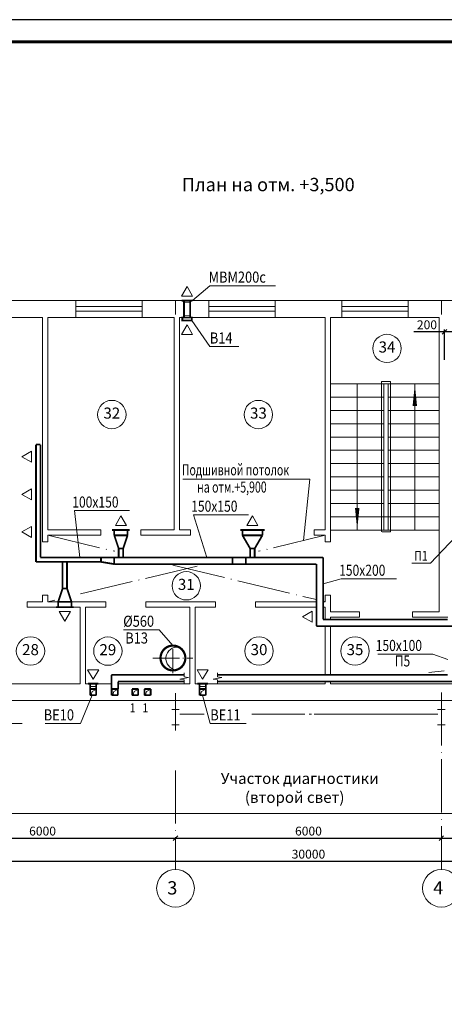
# Model space of a CAD drawing. Units: millimetres. Extents: x -72 to 2147, y 51 to 1007.
# Drawn here: x 1168 to 1263, y 785 to 1007 of the extents above; entities that cross this region are included whole.
import ezdxf
from ezdxf.enums import TextEntityAlignment as Align

# ---------------------------------------------------------------- set-up
doc = ezdxf.new("R2010")
doc.units = ezdxf.units.MM
doc.linetypes.add('NN6', pattern=[15.05, 12, -1.5, 0.05, -1.5])
for name, color, linetype, lineweight in [('Конструкции', 253, 'Continuous', 15), ('Обозначения', 94, 'Continuous', 15), ('ОСИ', 254, 'NN6', 15), ('Системы', 7, 'Continuous', 18)]:
    doc.layers.add(name, color=color, linetype=linetype, lineweight=lineweight)
doc.styles.add('ROMANS', font='ROMANS.SHX', dxfattribs={"width": 0.8, "oblique": 15, "height": 2.5})
doc.styles.add('ROMANS1', font='romans.shx', dxfattribs={"width": 0.85, "oblique": 15})
doc.styles.add('ROMANT', font='ROMANT.SHX', dxfattribs={"width": 0.8})
doc.dimstyles.new('100$0', dxfattribs={"dimtxt": 2, "dimasz": 1, "dimexe": 0.5, "dimexo": 0.5, "dimgap": 0.6, "dimtad": 1, "dimdec": 0, "dimlfac": 100, "dimdsep": 46, "dimtxsty": 'ROMANS1', "dimblk": 'OBLIQUE', "dimcen": -4, "dimdle": 0.5, "dimclrd": 256, "dimclre": 256, "dimclrt": 256, "dimadec": 0, "dimazin": 0, "dimtfac": 0.7, "dimtdec": 0, "dimtmove": 0, "dimatfit": 3, "dimfxl": 0, "dimtvp": 0.9, "dimtolj": 1, "dimtzin": 0, "dimarcsym": 0})

# ---------------------------------------------------------------- blocks, each defined once
blk = doc.blocks.new('_OBLIQUE')
at = {"color": 0, "linetype": 'ByBlock'}
blk.add_line((-0.5, -0.5), (0.5, 0.5), dxfattribs=at)
blk = doc.blocks.new('*D163')
at = {"layer": 'DEFPOINTS', "color": 0, "linetype": 'Continuous'}
for p in [(1142.68, 822.68), (1202.68, 822.68), (1202.68, 822.68)]:
    blk.add_point(p, dxfattribs=at)
at = {"layer": 'ОСИ', "linetype": 'Continuous', "lineweight": -2}
blk.add_line((1142.18, 822.68), (1203.18, 822.68), dxfattribs=at)
at = {"layer": 'ОСИ', "linetype": 'Continuous', "lineweight": -2, "rotation": 180}
blk.add_blockref('_OBLIQUE', (1142.68, 822.68), dxfattribs=at)
at = {"layer": 'ОСИ', "linetype": 'Continuous', "lineweight": -2}
blk.add_blockref('_OBLIQUE', (1202.68, 822.68), dxfattribs=at)
at = {"layer": 'ОСИ', "linetype": 'Continuous', "insert": (1172.68, 824.28), "char_height": 2, "attachment_point": 5, "style": 'ROMANS1'}
blk.add_mtext('\\A1;6000', dxfattribs=at)
blk = doc.blocks.new('*D156')
at = {"layer": 'DEFPOINTS', "color": 0, "linetype": 'Continuous'}
for p in [(1202.68, 822.68), (1262.68, 822.68), (1262.68, 822.68)]:
    blk.add_point(p, dxfattribs=at)
at = {"layer": 'ОСИ', "linetype": 'Continuous', "lineweight": -2}
blk.add_line((1202.18, 822.68), (1263.18, 822.68), dxfattribs=at)
at = {"layer": 'ОСИ', "linetype": 'Continuous', "lineweight": -2, "rotation": 180}
blk.add_blockref('_OBLIQUE', (1202.68, 822.68), dxfattribs=at)
at = {"layer": 'ОСИ', "linetype": 'Continuous', "lineweight": -2}
blk.add_blockref('_OBLIQUE', (1262.68, 822.68), dxfattribs=at)
at = {"layer": 'ОСИ', "linetype": 'Continuous', "insert": (1232.68, 824.28), "char_height": 2, "attachment_point": 5, "style": 'ROMANS1'}
blk.add_mtext('\\A1;6000', dxfattribs=at)
blk = doc.blocks.new('*D157')
at = {"layer": 'DEFPOINTS', "color": 0, "linetype": 'Continuous'}
for p in [(1262.68, 822.68), (1322.68, 822.68), (1322.68, 822.68)]:
    blk.add_point(p, dxfattribs=at)
at = {"layer": 'ОСИ', "linetype": 'Continuous', "lineweight": -2}
blk.add_line((1262.18, 822.68), (1323.18, 822.68), dxfattribs=at)
at = {"layer": 'ОСИ', "linetype": 'Continuous', "lineweight": -2, "rotation": 180}
blk.add_blockref('_OBLIQUE', (1262.68, 822.68), dxfattribs=at)
at = {"layer": 'ОСИ', "linetype": 'Continuous', "lineweight": -2}
blk.add_blockref('_OBLIQUE', (1322.68, 822.68), dxfattribs=at)
at = {"layer": 'ОСИ', "linetype": 'Continuous', "insert": (1292.68, 824.28), "char_height": 2, "attachment_point": 5, "style": 'ROMANS1'}
blk.add_mtext('\\A1;6000', dxfattribs=at)
blk = doc.blocks.new('*D171')
at = {"layer": 'DEFPOINTS', "color": 0, "linetype": 'Continuous'}
for p in [(1082.68, 817.47), (1382.68, 817.47), (1382.68, 817.47)]:
    blk.add_point(p, dxfattribs=at)
at = {"layer": 'ОСИ', "linetype": 'Continuous', "lineweight": -2}
blk.add_line((1082.18, 817.47), (1383.18, 817.47), dxfattribs=at)
at = {"layer": 'ОСИ', "linetype": 'Continuous', "lineweight": -2, "rotation": 180}
blk.add_blockref('_OBLIQUE', (1082.68, 817.47), dxfattribs=at)
at = {"layer": 'ОСИ', "linetype": 'Continuous', "lineweight": -2}
blk.add_blockref('_OBLIQUE', (1382.68, 817.47), dxfattribs=at)
at = {"layer": 'ОСИ', "linetype": 'Continuous', "insert": (1232.68, 819.07), "char_height": 2, "attachment_point": 5, "style": 'ROMANS1'}
blk.add_mtext('\\A1;30000', dxfattribs=at)
blk = doc.blocks.new('*D166')
at = {"layer": 'DEFPOINTS', "color": 0}
for p in [(1263.38, 937), (1263.38, 930.22), (1265.88, 928.06)]:
    blk.add_point(p, dxfattribs=at)
at = {"layer": 'Обозначения', "lineweight": -2}
for p, q in [((1263.38, 937), (1256.46, 937)), ((1263.38, 930.72), (1263.38, 937.5)), ((1266.38, 937), (1263.38, 937)), ((1265.88, 928.56), (1265.88, 937.5))]:
    blk.add_line(p, q, dxfattribs=at)
at = {"layer": 'Обозначения', "lineweight": -2, "rotation": 180}
blk.add_blockref('_OBLIQUE', (1263.38, 937), dxfattribs=at)
at = {"layer": 'Обозначения', "lineweight": -2}
blk.add_blockref('_OBLIQUE', (1265.88, 937), dxfattribs=at)
at = {"layer": 'Обозначения', "insert": (1259.42, 938.6), "char_height": 2, "attachment_point": 5, "style": 'ROMANS1'}
blk.add_mtext('\\A1;200', dxfattribs=at)

msp = doc.modelspace()

# ---------------------------------------------------------------- linework, layer by layer
msp.add_lwpolyline([(585.707, 413.491), (1426.381, 413.491), (1426.381, 1007.491), (585.707, 1007.491)], close=True)
msp.add_lwpolyline([(605.707, 418.491, 0.7, 0.7, 0), (605.707, 1002.491, 0.7, 0.7, 0), (1421.381, 1002.491, 0.7, 0.7, 0), (1421.381, 418.491, 0.7, 0.7, 0)], format="xyseb", close=True)
at = {"layer": 'Конструкции', "ltscale": 100}
for p, q in [((1075.964, 944.059), (1389.564, 944.059)), ((1180.181, 944.059), (1180.181, 940.259)), ((1195.181, 942.715), (1180.181, 942.715)), ((1195.181, 944.059), (1195.181, 940.259)), ((1210.181, 944.059), (1210.181, 940.259)), ((1210.181, 942.715), (1225.181, 942.715)), ((1225.181, 944.059), (1225.181, 940.259)), ((1240.181, 944.059), (1240.181, 940.259)), ((1255.181, 942.715), (1240.181, 942.715)), ((1255.181, 944.059), (1255.181, 940.259)), ((1195.181, 941.678), (1180.181, 941.678)), ((1210.181, 941.678), (1225.181, 941.678)), ((1255.181, 941.678), (1240.181, 941.678)), ((1079.764, 940.259), (1172.699, 940.259)), ((1172.699, 940.259), (1172.699, 889.564)), ((1173.899, 940.259), (1202.399, 940.259)), ((1173.899, 940.259), (1173.899, 892.264)), ((1202.399, 940.259), (1202.399, 892.264)), ((1202.399, 940.259), (1202.399, 892.264)), ((1203.599, 940.259), (1236.481, 940.259)), ((1203.599, 940.259), (1203.599, 892.264)), ((1236.481, 940.259), (1236.481, 892.264)), ((1237.681, 940.259), (1262.181, 940.259)), ((1237.681, 940.259), (1237.681, 889.564)), ((1262.181, 940.259), (1262.181, 873.759)), ((1237.681, 925.259), (1262.181, 925.259)), ((1262.181, 925.259), (1237.681, 925.259)), ((1249.181, 925.821), (1251.181, 925.821)), ((1249.181, 925.821), (1249.181, 891.924)), ((1249.681, 925.259), (1249.681, 892.259)), ((1250.681, 925.259), (1250.681, 892.259)), ((1251.181, 925.821), (1251.181, 891.924)), ((1237.681, 922.259), (1249.681, 922.259)), ((1250.681, 922.259), (1262.181, 922.259)), ((1262.181, 922.259), (1250.681, 922.259)), ((1237.681, 919.259), (1249.681, 919.259)), ((1262.181, 919.259), (1250.681, 919.259)), ((1237.681, 916.259), (1249.681, 916.259)), ((1262.181, 916.259), (1250.681, 916.259)), ((1237.681, 913.259), (1249.681, 913.259)), ((1262.181, 913.259), (1250.681, 913.259)), ((1237.681, 910.259), (1249.681, 910.259)), ((1262.181, 910.259), (1250.681, 910.259)), ((1237.681, 907.259), (1249.681, 907.259)), ((1262.181, 907.259), (1250.681, 907.259)), ((1204.343, 903.734), (1232.979, 903.734)), ((1231.528, 889.877), (1232.979, 903.734)), ((1237.681, 904.259), (1249.681, 904.259)), ((1262.181, 904.259), (1250.681, 904.259)), ((1237.681, 901.259), (1249.681, 901.259)), ((1262.181, 901.259), (1250.681, 901.259)), ((1237.681, 898.259), (1249.681, 898.259)), ((1262.181, 898.259), (1250.681, 898.259)), ((1237.681, 895.259), (1250.681, 895.259)), ((1262.181, 895.259), (1250.681, 895.259)), ((1173.899, 892.264), (1185.866, 892.264)), ((1185.866, 892.264), (1185.866, 891.064)), ((1194.866, 892.264), (1202.399, 892.264)), ((1194.866, 892.264), (1194.866, 891.064)), ((1203.599, 892.264), (1206.099, 892.264)), ((1206.099, 892.264), (1206.099, 891.064)), ((1233.981, 892.264), (1236.481, 892.264)), ((1233.981, 892.264), (1233.981, 891.064)), ((1237.681, 892.259), (1262.181, 892.259)), ((1249.181, 891.924), (1249.281, 891.824)), ((1249.281, 891.824), (1251.081, 891.824)), ((1251.081, 891.824), (1251.181, 891.924)), ((1172.699, 889.564), (1173.899, 889.564)), ((1172.699, 889.564), (1173.899, 889.564)), ((1173.899, 891.064), (1173.899, 889.564)), ((1173.899, 891.064), (1185.866, 891.064)), ((1194.866, 891.064), (1206.099, 891.064)), ((1233.981, 891.064), (1236.481, 891.064)), ((1236.481, 891.064), (1236.481, 889.564)), ((1236.481, 889.564), (1237.681, 889.564)), ((1169.2, 876.064), (1172.699, 876.064)), ((1169.2, 876.064), (1169.2, 874.864)), ((1172.578, 876.064), (1172.699, 876.064)), ((1172.699, 877.564), (1172.699, 876.064)), ((1172.699, 877.564), (1173.899, 877.564)), ((1172.699, 877.564), (1173.899, 877.564)), ((1172.699, 877.564), (1173.899, 877.564)), ((1173.899, 877.564), (1173.899, 876.064)), ((1173.899, 876.064), (1186.997, 876.064)), ((1186.997, 876.064), (1186.997, 874.864)), ((1195.997, 876.064), (1211.697, 876.064)), ((1195.997, 876.064), (1195.997, 874.864)), ((1211.697, 876.064), (1211.697, 874.864)), ((1220.697, 876.064), (1234.481, 876.064)), ((1220.697, 876.064), (1220.697, 874.864)), ((1235.981, 876.064), (1236.481, 876.064)), ((1236.481, 877.564), (1236.481, 876.064)), ((1236.481, 877.564), (1237.681, 877.564)), ((1237.681, 877.564), (1237.681, 873.759)), ((1169.2, 874.864), (1181.204, 874.864)), ((1181.204, 874.864), (1181.204, 857.559)), ((1182.404, 874.864), (1186.997, 874.864)), ((1182.404, 874.864), (1182.404, 857.559)), ((1195.997, 874.864), (1205.904, 874.864)), ((1205.904, 874.864), (1205.904, 857.559)), ((1207.104, 874.864), (1211.697, 874.864)), ((1207.104, 874.864), (1207.104, 857.559)), ((1220.697, 874.864), (1234.481, 874.864)), ((1235.981, 874.864), (1236.481, 874.864)), ((1236.481, 874.864), (1236.481, 872.059)), ((1237.681, 873.759), (1244.177, 873.759)), ((1244.177, 873.759), (1244.177, 872.559)), ((1256.177, 873.759), (1262.181, 873.759)), ((1256.177, 873.759), (1256.177, 872.559)), ((1237.681, 872.559), (1237.681, 872.059)), ((1237.681, 872.559), (1244.177, 872.559)), ((1256.177, 872.559), (1264.126, 872.559)), ((1236.481, 870.559), (1236.481, 859.559)), ((1237.681, 870.559), (1237.681, 859.559)), ((1157.704, 857.559), (1181.204, 857.559)), ((1182.404, 857.559), (1188.231, 857.559)), ((1189.731, 857.559), (1205.904, 857.559)), ((1207.104, 857.559), (1236.481, 857.559)), ((1236.481, 858.059), (1236.481, 857.559)), ((1237.681, 858.059), (1237.681, 857.559)), ((1237.681, 857.559), (1295.581, 857.559)), ((1075.964, 853.759), (1295.581, 853.759)), ((1201.819, 851.759), (1202.681, 851.759)), ((1202.681, 851.759), (1202.681, 848.259)), ((1202.681, 851.759), (1203.544, 851.759)), ((1261.819, 851.759), (1262.681, 851.759)), ((1262.681, 851.759), (1262.681, 848.259)), ((1262.681, 851.759), (1263.544, 851.759)), ((1203.657, 850.676), (1209.126, 850.676)), ((1219.93, 850.676), (1231.849, 850.676)), ((1232.857, 850.676), (1233.381, 850.676)), ((1233.972, 850.676), (1261.84, 850.676)), ((1201.819, 848.259), (1202.681, 848.259)), ((1202.681, 848.259), (1203.544, 848.259)), ((1261.819, 848.259), (1262.681, 848.259)), ((1262.681, 848.259), (1263.544, 848.259)), ((1157.67, 828.267), (1274.247, 828.267))]:
    msp.add_line(p, q, dxfattribs=at)
at = {"layer": 'Конструкции'}
for p, q in [((1243.681, 892.259), (1243.681, 925.259)), ((1256.681, 925.259), (1256.681, 892.259))]:
    msp.add_line(p, q, dxfattribs=at)
for points in [[(1250.4, 930.064, -1), (1250.4, 936.464, -1)], [(1188.314, 915.137, -1), (1188.314, 921.537, -1)], [(1221.391, 915.137, -1), (1221.391, 921.537, -1)], [(1205.109, 876.462, -1), (1205.109, 882.862, -1)], [(1169.968, 861.731, -1), (1169.968, 868.131, -1)], [(1187.418, 861.715, -1), (1187.418, 868.115, -1)], [(1221.528, 861.731, -1), (1221.528, 868.131, -1)], [(1243.184, 861.731, -1), (1243.184, 868.131, -1)]]:
    msp.add_lwpolyline(points, format="xyb", close=True, dxfattribs=at)
for points in [[(1256.681, 925.259, 0, 1, 0), (1256.681, 920.259, 1, 1, 0)], [(1243.681, 892.259, 0, 1, 0), (1243.681, 897.259, 1, 1, 0)]]:
    msp.add_lwpolyline(points, format="xyseb", dxfattribs=at)
at = {"layer": 'Обозначения'}
for p, q in [((1210.43, 947.433), (1206.499, 944.059)), ((1210.43, 947.433), (1225.254, 947.433)), ((1210.43, 933.689), (1206.381, 939.569)), ((1210.43, 933.689), (1216.968, 933.689)), ((1179.878, 896.64), (1192.31, 896.64)), ((1179.878, 896.64), (1181.09, 886.064)), ((1206.712, 895.708), (1219.145, 895.708)), ((1206.712, 895.708), (1209.717, 886.064)), ((1260.21, 884.773), (1265.881, 890.719)), ((1255.991, 884.773), (1260.21, 884.773)), ((1240.091, 881.243), (1235.981, 880.137)), ((1240.091, 881.243), (1252.523, 881.243)), ((1190.924, 869.735), (1198.989, 869.735)), ((1198.989, 869.735), (1202.104, 866.159)), ((1248.347, 864.264), (1260.78, 864.264)), ((1260.78, 864.264), (1264.126, 863.06)), ((1181.266, 848.59), (1183.88, 854.959)), ((1210.504, 848.59), (1208.763, 854.959)), ((1168.082, 848.59), (1161.927, 848.59)), ((1173.309, 848.59), (1181.266, 848.59)), ((1218.591, 848.59), (1210.504, 848.59))]:
    msp.add_line(p, q, dxfattribs=at)
at = {"layer": 'ОСИ'}
for p, q in [((1202.681, 944.059), (1202.681, 940.927)), ((1262.681, 944.059), (1262.681, 940.894)), ((1173.899, 891.064), (1188.967, 887.453)), ((1236.481, 891.064), (1221.435, 887.458)), ((1207.574, 884.135), (1179.878, 877.497)), ((1202.071, 884.312), (1234.481, 876.543)), ((1175.48, 876.443), (1173.899, 876.064)), ((1235.981, 876.184), (1236.481, 876.064)), ((1263.276, 860.448), (1259.822, 860.059)), ((1202.681, 855.455), (1202.681, 846.992)), ((1262.681, 855.595), (1262.681, 815.61)), ((1202.681, 837.975), (1202.681, 815.61))]:
    msp.add_line(p, q, dxfattribs=at)
at = {"layer": 'ОСИ', "ltscale": 0.45}
msp.add_line((1202.104, 859.956), (1202.104, 866.762), dxfattribs=at)
at = {"layer": 'ОСИ', "ltscale": 0.5}
msp.add_line((1197.604, 863.359), (1206.604, 863.359), dxfattribs=at)
at = {"layer": 'ОСИ', "linetype": 'Continuous'}
for points in [[(1202.681, 815.61, 1), (1202.681, 807.11, 1)], [(1262.681, 815.61, 1), (1262.681, 807.11, 1)]]:
    msp.add_lwpolyline(points, format="xyb", close=True, dxfattribs=at)
at = {"layer": 'Системы', "color": 5}
for p, q in [((1183.877, 855.78), (1184.852, 856.293)), ((1193.355, 855.78), (1194.329, 856.293)), ((1196.155, 855.78), (1197.129, 856.293)), ((1208.577, 855.78), (1209.552, 856.293)), ((1183.637, 855.027), (1183.877, 855.78)), ((1193.114, 855.027), (1193.355, 855.78)), ((1195.914, 855.027), (1196.155, 855.78)), ((1208.337, 855.027), (1208.577, 855.78))]:
    msp.add_line(p, q, dxfattribs=at)
at = {"layer": 'Системы', "color": 1}
for p, q in [((1188.755, 855.78), (1189.729, 856.293)), ((1188.514, 855.027), (1188.755, 855.78))]:
    msp.add_line(p, q, dxfattribs=at)
at = {"layer": 'Системы', "color": 5}
for points in [[(1204.049, 945.059), (1206.549, 945.059), (1205.299, 947.224)], [(1204.049, 936.404), (1206.549, 936.404), (1205.299, 938.569)], [(1185.354, 860.724), (1182.854, 860.724), (1184.104, 858.559)], [(1210.054, 860.724), (1207.554, 860.724), (1208.804, 858.559)]]:
    msp.add_lwpolyline(points, close=True, dxfattribs=at)
for points, const_width in [([(1204.099, 944.059), (1206.499, 944.059)], 0.4), ([(1204.599, 944.059), (1204.599, 940.259)], 0.4), ([(1205.924, 943.584), (1204.674, 943.584)], 0.2), ([(1205.999, 944.059), (1205.999, 940.259)], 0.4), ([(1205.924, 940.734), (1204.674, 940.734)], 0.2), ([(1182.904, 857.559), (1185.304, 857.559)], 0.4), ([(1183.404, 854.959), (1183.404, 857.559)], 0.4), ([(1183.404, 856.359), (1184.804, 856.359)], 0.4), ([(1183.404, 856.913), (1184.804, 856.913)], 0.2), ([(1184.804, 854.959), (1184.804, 857.559)], 0.4), ([(1192.881, 854.959), (1192.881, 856.359)], 0.4), ([(1192.881, 856.359), (1194.281, 856.359)], 0.4), ([(1194.281, 854.959), (1194.281, 856.359)], 0.4), ([(1195.681, 854.959), (1195.681, 856.359)], 0.4), ([(1195.681, 856.359), (1197.081, 856.359)], 0.4), ([(1197.081, 854.959), (1197.081, 856.359)], 0.4), ([(1207.604, 857.559), (1210.004, 857.559)], 0.4), ([(1208.104, 854.959), (1208.104, 857.559)], 0.4), ([(1208.104, 856.359), (1209.504, 856.359)], 0.4), ([(1208.104, 856.913), (1209.504, 856.913)], 0.2), ([(1209.504, 854.959), (1209.504, 857.559)], 0.4), ([(1183.404, 854.959), (1184.804, 854.959)], 0.4), ([(1192.881, 854.959), (1194.281, 854.959)], 0.4), ([(1195.681, 854.959), (1197.081, 854.959)], 0.4), ([(1208.104, 854.959), (1209.504, 854.959)], 0.4)]:
    msp.add_lwpolyline(points, dxfattribs=dict(at, const_width=const_width))
msp.add_lwpolyline([(1206.381, 940.259, 0.4, 0.4, 0), (1204.218, 940.259, 0.4, 0.4, 0), (1204.218, 939.569, 0.4, 0.4, 0), (1206.381, 939.569, 0.4, 0.4, 0)], format="xyseb", close=True, dxfattribs=at)
at = {"layer": 'Системы', "color": 1, "linetype": 'Continuous', "const_width": 0.4}
for points in [[(1171.2, 885.064), (1171.2, 911.564)], [(1172.199, 911.564), (1171.2, 911.564)], [(1172.199, 886.064), (1172.199, 911.564)], [(1188.366, 892.264), (1192.366, 892.264)], [(1188.866, 891.064), (1188.866, 892.264)], [(1191.866, 891.064), (1191.866, 892.264)], [(1217.29, 892.264), (1222.79, 892.264)], [(1217.79, 891.064), (1217.79, 892.264)], [(1222.29, 891.064), (1222.29, 892.264)], [(1188.866, 891.064), (1191.866, 891.064)], [(1189.866, 888.064), (1188.866, 891.064)], [(1190.866, 888.064), (1191.866, 891.064)], [(1217.79, 891.064), (1222.29, 891.064)], [(1217.79, 891.064), (1219.54, 888.064)], [(1222.29, 891.064), (1220.54, 888.064)], [(1189.866, 888.064), (1190.866, 888.064)], [(1189.866, 888.064), (1189.866, 886.064)], [(1190.866, 888.064), (1190.866, 886.064)], [(1219.54, 888.064), (1220.54, 888.064)], [(1219.54, 888.064), (1219.54, 886.064)], [(1220.54, 888.064), (1220.54, 886.064)], [(1185.866, 885.064), (1171.2, 885.064)], [(1235.981, 886.064), (1172.199, 886.064)], [(1177.204, 879.064), (1177.204, 885.064)], [(1178.204, 879.064), (1178.204, 885.064)], [(1185.866, 886.064), (1185.866, 885.064)], [(1185.866, 885.064), (1188.866, 884.564)], [(1188.866, 886.064), (1188.866, 884.564)], [(1215.54, 886.064), (1215.54, 884.564)], [(1218.54, 886.064), (1218.54, 884.564)], [(1235.981, 886.064), (1235.981, 872.059)], [(1234.481, 884.564), (1188.866, 884.564)], [(1234.481, 884.564), (1234.481, 870.559)], [(1177.204, 879.064), (1176.204, 876.064)], [(1177.204, 879.064), (1178.204, 879.064)], [(1178.204, 879.064), (1179.204, 876.064)], [(1176.204, 876.064), (1179.204, 876.064)], [(1176.204, 876.064), (1176.204, 874.864)], [(1179.204, 876.064), (1179.204, 874.864)], [(1175.704, 874.864), (1179.704, 874.864)], [(1264.126, 872.059), (1235.981, 872.059)], [(1265.626, 870.559), (1234.481, 870.559)], [(1212.152, 859.559), (1264.126, 859.559)], [(1212.152, 858.059), (1265.626, 858.059)], [(1188.281, 854.959), (1188.281, 856.359)], [(1188.281, 856.359), (1189.681, 856.359)], [(1189.681, 854.959), (1189.681, 856.359)], [(1188.281, 854.959), (1189.681, 854.959)]]:
    msp.add_lwpolyline(points, dxfattribs=at)
at = {"layer": 'Системы', "color": 1}
for points in [[(1170.2, 907.564), (1170.2, 910.064), (1168.035, 908.814)], [(1170.2, 899.064), (1170.2, 901.564), (1168.035, 900.314)], [(1189.116, 893.264), (1191.616, 893.264), (1190.366, 895.429)], [(1218.79, 893.264), (1221.29, 893.264), (1220.04, 895.429)], [(1170.2, 890.564), (1170.2, 893.064), (1168.035, 891.814)], [(1176.454, 873.864), (1178.954, 873.864), (1177.704, 871.699)], [(1233.481, 871.439), (1233.481, 873.939), (1231.316, 872.689)]]:
    msp.add_lwpolyline(points, close=True, dxfattribs=at)
at = {"layer": 'Системы'}
msp.add_lwpolyline([(1204.904, 863.359, 0.5, 0.5, 1), (1199.304, 863.359, 0.5, 0.5, 1)], format="xyseb", close=True, dxfattribs=at)
at = {"layer": 'Системы', "color": 1, "linetype": 'Continuous'}
for points in [[(1188.231, 856.359, 0.4, 0.4, 0), (1188.231, 859.559, 0, 0, 0)], [(1204.65, 859.559, 0.4, 0.4, 0), (1188.231, 859.559, 0.4, 0.4, 0)], [(1189.731, 856.359, 0.4, 0.4, 0), (1189.731, 858.034, 0, 0, 0)], [(1204.65, 858.034, 0.4, 0.4, 0), (1189.731, 858.034, 0.4, 0.4, 0)]]:
    msp.add_lwpolyline(points, format="xyseb", dxfattribs=at)
at = {"layer": 'Системы', "color": 1}
for points in [[(1204.65, 857.643), (1204.65, 858.426), (1203.65, 858.608), (1205.65, 858.944), (1204.65, 859.126), (1204.65, 859.993)], [(1212.152, 857.643), (1212.152, 858.426), (1211.152, 858.608), (1213.152, 858.944), (1212.152, 859.126), (1212.152, 859.993)]]:
    msp.add_lwpolyline(points, dxfattribs=at)
at = {"layer": 'Системы'}
msp.add_arc((1203.124, 863.234), 2.607, 83.13436, 262.82063, dxfattribs=at)

# ---------------------------------------------------------------- texts
at = {"layer": 'Конструкции', "style": 'ROMANS1', "oblique": 15}
for s, p in [('34', (1250.4, 933.264)), ('32', (1188.314, 918.337)), ('33', (1221.391, 918.337)), ('31', (1205.109, 879.662)), ('28', (1169.968, 864.931)), ('29', (1187.418, 864.915)), ('30', (1221.528, 864.931)), ('35', (1243.184, 864.931))]:
    msp.add_text(s, height=2.5, dxfattribs=at).set_placement(p, align=Align.MIDDLE)
at = {"layer": 'Конструкции', "ltscale": 100, "style": 'ROMANS1', "oblique": 15, "width": 0.7}
for s, p in [('Подшивной потолок', (1204.112, 904.597)), ('на отм.+5,900', (1207.561, 900.711))]:
    msp.add_text(s, height=2.5, dxfattribs=at).set_placement(p)
at = {"layer": 'Конструкции', "style": 'ROMANS', "oblique": 15}
for s, p in [('Участок диагностики', (1212.898, 834.926)), ('(второй свет)', (1218.333, 830.654))]:
    msp.add_text(s, height=2.5, dxfattribs=at).set_placement(p)
at = {"layer": 'Обозначения', "style": 'ROMANT', "oblique": 15}
msp.add_text('План на отм. +3,500', height=3, dxfattribs=at).set_placement((1204.116, 968.765))
at = {"layer": 'Обозначения', "oblique": 15}
for s, height, style, width, p in [('МВМ200с', 2.5, 'ROMANS1', 0.85, (1210.152, 948.114)), ('В14', 2.5, 'ROMANS1', 0.85, (1210.429, 934.37)), ('100х150', 2.5, 'ROMANS1', 0.8, (1179.387, 897.321)), ('150х150', 2.5, 'ROMANS1', 0.8, (1206.221, 896.389)), ('П1', 2.2, 'ROMANS', 0.8, (1256.54, 885.345)), ('150х200', 2.5, 'ROMANS1', 0.8, (1239.6, 881.924)), ('%%c560', 2.5, 'ROMANS1', 0.85, (1190.874, 870.416)), ('В13', 2.5, 'ROMANS1', 0.85, (1191.347, 866.622)), ('150х100', 2.5, 'ROMANS1', 0.8, (1247.856, 864.945)), ('П5', 2.5, 'ROMANS1', 0.8, (1252.158, 861.445)), ('ВЕ10', 2.5, 'ROMANS1', 0.85, (1172.952, 849.271)), ('1', 2, 'ROMANS1', 0.85, (1192.356, 851.106)), ('1', 2, 'ROMANS1', 0.85, (1195.23, 851.106)), ('ВЕ11', 2.5, 'ROMANS1', 0.85, (1210.537, 849.271))]:
    msp.add_text(s, height=height, dxfattribs=dict(at, style=style, width=width)).set_placement(p)
at = {"layer": 'ОСИ', "linetype": 'Continuous', "style": 'ROMANT', "oblique": 15}
for s, p in [('3', (1200.826, 809.963)), ('4', (1260.826, 809.963))]:
    msp.add_text(s, height=3, dxfattribs=at).set_placement(p)

# ---------------------------------------------------------------- dimensions: what is measured, and where the dimension line sits
at = {"layer": 'Обозначения'}
dim = msp.add_linear_dim(base=(1263.381, 937.002), p1=(1265.881, 928.062), p2=(1263.381, 930.222), text='200', dimstyle='100$0', dxfattribs=at)
dim.commit()
dim.dimension.update_dxf_attribs({"geometry": '*D166', "text_midpoint": (1259.419, 937.002), "dimtype": 160})
at = {"layer": 'ОСИ', "linetype": 'Continuous'}
for base, p1, p2, picture, middle in [((1202.681, 822.675), (1142.681, 822.675), (1202.681, 822.675), '*D163', (1172.681, 824.275)), ((1262.681, 822.675), (1202.681, 822.675), (1262.681, 822.675), '*D156', (1232.681, 824.275)), ((1322.681, 822.675), (1262.681, 822.675), (1322.681, 822.675), '*D157', (1292.681, 824.275)), ((1382.681, 817.466), (1082.681, 817.466), (1382.681, 817.466), '*D171', (1232.681, 819.066))]:
    dim = msp.add_linear_dim(base=base, p1=p1, p2=p2, dimstyle='100$0', override={"dimtmove": 1}, dxfattribs=at)
    dim.commit()
    dim.dimension.update_dxf_attribs({"geometry": picture, "text_midpoint": middle})

doc.saveas('drawing.dxf')
